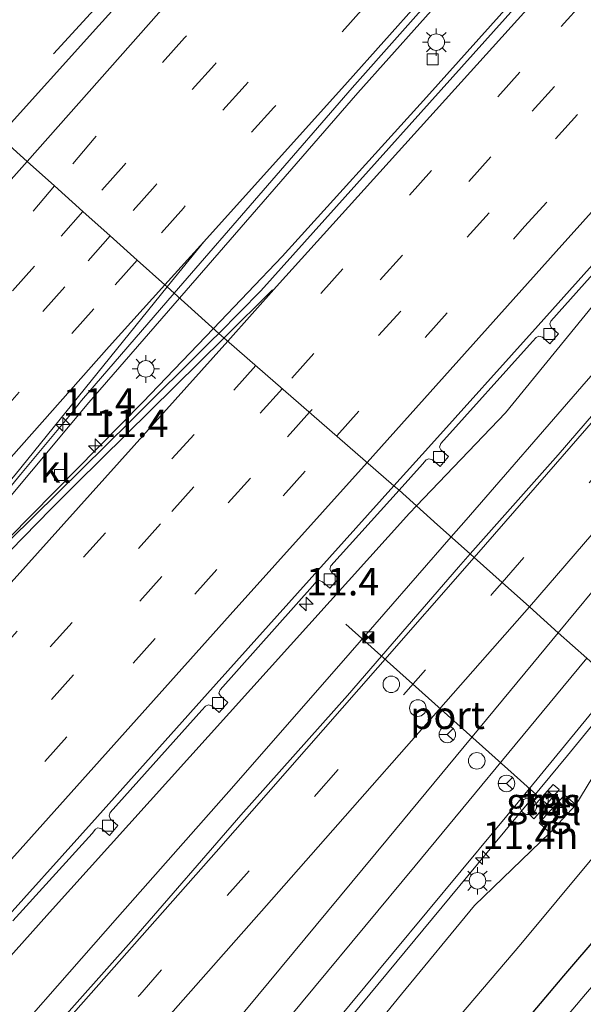
# Model space of a CAD drawing. Units: metres. Extents: x 106986 to 110008, y 474998 to 478219.
# Drawn here: x 109557 to 109609, y 477537 to 477627 of the extents above; entities that cross this region are included whole.
import ezdxf
from ezdxf.enums import TextEntityAlignment as Align

# ---------------------------------------------------------------- set-up
doc = ezdxf.new("R2010")
doc.units = ezdxf.units.M
doc.linetypes.add('VW-3-9_STREEP', pattern=[12, 3, -9])
doc.layers.get('0').update_dxf_attribs({"lineweight": 25})
for name, color, linetype, lineweight in [('B-ME-AM-KILOMETR-S-B1', 7, 'Continuous', 18), ('B-ME-BV-GELEIDECONSTRAUCTIE_GELEIDERAIL_OVERSTAPCONSTRUCTIE-S-B1', 213, 'BV-ANTIVERBLINDINGSSCHERM', 18), ('B-ME-BV-GELEIDECONSTRUCTIE-GELEIDERAIL-L-B1', 213, 'BV-GELEIDERAIL', 18), ('B-ME-GW-KRUINLIJN-L-B1', 93, 'Continuous', 18), ('B-ME-GW-TEENLIJN-L-B1', 93, 'Continuous', 18), ('B-ME-IE-GRASLAND-GV-B6', 93, 'Continuous', 18), ('B-ME-IE-HULPGEOMETRIE-L-B1', 53, 'Continuous', 18), ('B-ME-IE-INRICHTINGSELEMENT-S-B1', 253, 'Continuous', 18), ('B-ME-IE-MEUBILAIR_WEGMEUBILAIR-LICHTMAST-S-B1', 8, 'Continuous', 18), ('B-ME-OG-WATER-GV-B6', 153, 'Continuous', 18), ('B-ME-VH-VERH_SOORT-BETON-OVERIG-GV-B6', 8, 'IE-TERREINAFSCHEIDING-NATUURLIJK-HOUTWAL', 18), ('B-ME-VH-VERH_SOORT-BITUMEN-GV-B6', 8, 'IE-TERREINAFSCHEIDING-NATUURLIJK-HOUTWAL', 18), ('B-ME-VH-VERH_SOORT-KLINKERS-GV-B6', 8, 'IE-TERREINAFSCHEIDING-NATUURLIJK-HOUTWAL', 18), ('B-ME-VH-VERH_SOORT-TEGELS-GV-B6', 8, 'Continuous', 18), ('B-ME-VV-KOLK-S-B1', 8, 'Continuous', 18), ('B-ME-VW-DRIP-S-B1', 8, 'Continuous', 18), ('B-ME-VW-MARKERING-39STREEP-015-L-B1', 255, 'VW-3-9_STREEP', 18), ('B-ME-VW-MARKERING-STREEP-015-L-B1', 7, 'Continuous', 18), ('B-ME-VW-MEUBILAIR_WEGMEUBILAIR-PORTAAL-L-B1', 8, 'Continuous', 18), ('B-ME-VW-MEUBILAIR_WEGMEUBILAIR-RONA-S-B1', 8, 'Continuous', 18)]:
    doc.layers.add(name, color=color, linetype=linetype, lineweight=lineweight)
doc.layers.add('B-ME-GW-INSTEEKWATERGANG-L-B1', color=10, linetype='Continuous')
doc.styles.add('NLCS-ISO', font='NLCS-ISO.TTF')
doc.linetypes.add('BV-ANTIVERBLINDINGSSCHERM', pattern='A,2,-1,[22,NLCS.SHX,S=1,R=0,X=0,Y=0],-1', length=4)
doc.linetypes.add('BV-GELEIDERAIL', pattern='A,10,-3,[108,NLCS.SHX,S=1,R=0,X=0,Y=0],-3', length=16)
doc.linetypes.add('IE-TERREINAFSCHEIDING-NATUURLIJK-HOUTWAL', pattern='A,7,-1.5,[67,NLCS.SHX,S=0.75,R=45,X=0,Y=0],-1.5,7,-1.5,[70,NLCS.SHX,S=0.75,R=0,X=0,Y=0],-1.5', length=20)

# ---------------------------------------------------------------- blocks, each defined once
blk = doc.blocks.new('hecto')
for p, q in [((0, 0.625), (-0.625, 0)), ((0, -0.625), (0, 0.625)), ((-0.625, 0), (0.625, 0)), ((0.625, 0), (0, -0.625))]:
    blk.add_line(p, q)
blk = doc.blocks.new('kast')
blk.add_line((-0.75, -0.75), (0.75, 0.75))
blk.add_lwpolyline([(-0.75, 0.75), (0.75, 0.75), (0.75, -0.75), (-0.75, -0.75)], close=True)
blk = doc.blocks.new('lantaarnpaal')
for p, q in [((0, 0.75), (0, 1.25)), ((-0.75, 0), (-1.25, 0)), ((-0.884, 0.884), (-0.53, 0.53)), ((0.53, 0.53), (0.884, 0.884)), ((0.75, 0), (1.25, 0)), ((-0.53, -0.53), (-0.884, -0.884)), ((0, -0.75), (0, -1.25)), ((0.53, -0.53), (0.884, -0.884))]:
    blk.add_line(p, q)
blk.add_circle((0, 0), 0.75)
blk = doc.blocks.new('camera')
h = blk.add_hatch(color=256)
h.paths.add_polyline_path([(0.5, 0.5), (-0.5, 0.5), (0, 0)])
h.paths.add_polyline_path([(0, 0), (-0.5, -0.5), (0.5, -0.5)])
for p, q in [((-0.5, 0.5), (0.5, -0.5)), ((0.5, 0.5), (-0.5, -0.5))]:
    blk.add_line(p, q)
blk.add_lwpolyline([(-0.5, 0.5), (0.5, 0.5), (0.5, -0.5), (-0.5, -0.5)], close=True)
blk = doc.blocks.new('kolk')
blk.add_lwpolyline([(-0.5, -0.5), (0.5, -0.5), (0.5, 0.5), (-0.5, 0.5)], close=True)
blk = doc.blocks.new('dtb')
blk.add_circle((0, 0), 0.75)
blk = doc.blocks.new('wegwijzer')
for q in [(-0.53, -0.53), (0, 0.75), (0.53, -0.53)]:
    blk.add_line((0, 0), q)
blk.add_circle((0, 0), 0.75)

msp = doc.modelspace()

# ---------------------------------------------------------------- linework, layer by layer
at = {"layer": 'B-ME-BV-GELEIDECONSTRUCTIE-GELEIDERAIL-L-B1'}
for points in [[(109560.466, 477623.665, -2.534), (109568.514, 477632.443, -1.943), (109577.351, 477642.422, -1.488), (109599.446, 477666.96, -1.166), (109610.995, 477679.908, -1.015), (109616.3524, 477685.8635, -0.9312), (109622.568, 477692.773, -0.834), (109641.29, 477713.635, -0.504), (109657.282, 477731.458, -0.15), (109675.961, 477752.291, 0.272), (109691.846, 477770.217, 0.65), (109710.569, 477791.034, 1.11), (109722.822, 477805.117, 1.378), (109737.756, 477822.464, 1.697), (109745.619, 477831.6, 1.83), (109746.454, 477832.598, 1.895), (109760.38, 477848.7, 2.103), (109774.338, 477864.795, 2.274), (109789.191, 477881.89, 2.466), (109804.04, 477899.054, 2.616), (109818.901, 477916.175, 2.75), (109823.594, 477921.724, 2.813)], [(109844.4968, 477908.7688, 3.372), (109839.421, 477902.89, 3.329), (109830.058, 477891.516, 3.209), (109811.391, 477870.728, 3.035), (109794.517, 477851.849, 2.831), (109777.697, 477833.022, 2.581), (109760.769, 477814.127, 2.269), (109751.017, 477803.258, 2.017), (109734.117, 477784.2, 1.671), (109717.341, 477765.32, 1.301), (109698.8, 477744.389, 0.893), (109682.06, 477725.545, 0.492), (109666.037, 477707.634, 0.158), (109650.201, 477689.694, -0.184), (109635.024, 477672.804, -0.424), (109620.855, 477656.959, -0.707), (109604.942, 477639.006, -0.928), (109588.077, 477620.102, -1.197), (109571.893, 477601.488, -1.435)], [(109850.3917, 477903.4485, 3.3798), (109840.1181, 477893.085, 3.3464), (109828.6256, 477880.7823, 3.2512), (109798.6132, 477847.4021, 2.8634), (109768.7777, 477813.9542, 2.361), (109737.4905, 477779.0108, 1.7145), (109706.6432, 477744.598, 0.9617), (109675.1531, 477709.7191, 0.2728), (109647.1353, 477678.5689, -0.2942), (109626.4531, 477655.6381, -0.5793), (109594.2809, 477619.7307, -1.0657), (109581.2062, 477605.2723, -1.2497), (109574.9632, 477598.7391, -1.3221)], [(109870.4283, 477890.2292, 2.8392), (109868.7355, 477888.3233, 2.8123), (109836.5616, 477853.4646, 2.54), (109810.8526, 477824.8813, 2.2096), (109780.515, 477791.1201, 1.7316), (109748.5339, 477755.4942, 1.0337), (109723.482, 477727.415, 0.4389), (109710.8795, 477713.1868, 0.1537), (109680.9889, 477680.606, -0.4923), (109647.6528, 477644.8759, -1.0063), (109632.2088, 477628.3128, -1.2753), (109626.606, 477621.915, -1.3786), (109601.4468, 477591.0834, -1.6744), (109593.3798, 477582.6382, -1.7888)], [(109596.5427, 477579.8064, -1.9181), (109597.891, 477581.352, -1.903), (109608.395, 477593.459, -1.722), (109618.889, 477605.517, -1.544), (109629.271, 477617.618, -1.382), (109639.729, 477629.792, -1.184), (109650.193, 477641.882, -1.022), (109657.222, 477649.932, -0.887)], [(109571.893, 477601.488, -1.435), (109563.658, 477592.016, -1.556), (109561.984, 477589.982, -1.615), (109551.265, 477577.192, -1.714), (109537.294, 477561.054, -1.857), (109524.969, 477547.004, -2.02)], [(109574.9632, 477598.7391, -1.3221), (109568.5758, 477592.0548, -1.3962), (109556.479, 477579.77, -1.5769), (109550.88, 477573.91, -1.627), (109542.5864, 477565.446, -1.7364), (109535.5402, 477557.6712, -1.8149), (109531.3167, 477552.9352, -1.8731)], [(109593.3798, 477582.6382, -1.7888), (109592.7377, 477581.9661, -1.7979), (109560.1054, 477545.7156, -2.2114), (109530.4261, 477512.529, -2.5428), (109497.7429, 477476.1284, -2.7963), (109467.1021, 477441.847, -2.9455), (109449.0444, 477421.9245, -2.999), (109435.2691, 477406.982, -3.0347), (109420.3284, 477390.2064, -3.0311), (109408.2155, 477375.737, -3.1017), (109405.8909, 477373.1028, -3.1201), (109399.1187, 477364.8295, -3.1739), (109366.8827, 477328.7502, -3.1053), (109334.2007, 477292.2853, -3.0324), (109328.5477, 477286.1396, -3.0299), (109312.0107, 477269.6283, -2.9075)], [(109449.5591, 477413.0591, -2.7515), (109471.7352, 477437.8483, -2.7349), (109486.34, 477454.174, -2.724), (109489.9286, 477458.1343, -2.741), (109492.477, 477461.089, -2.722), (109500.002, 477470.408, -2.71), (109505.116, 477476.646, -2.694), (109510.314, 477482.674, -2.66), (109520.965, 477494.63, -2.672), (109531.653, 477506.472, -2.633), (109542.328, 477518.347, -2.55), (109552.949, 477530.148, -2.434), (109566.273, 477545.278, -2.292), (109576.819, 477557.21, -2.166), (109587.369, 477569.291, -2.021), (109596.5427, 477579.8064, -1.9181)], [(109611.9963, 477565.9705, -2.1716), (109607.086, 477559.991, -2.209), (109586.6698, 477535.3112, -2.49), (109568.8914, 477513.7527, -2.6782), (109554.5123, 477494.5791, -3.8363)]]:
    msp.add_polyline3d(points, dxfattribs=at)
at = {"layer": 'B-ME-GW-INSTEEKWATERGANG-L-B1'}
msp.add_polyline3d([(109554.144, 477429.783, -4.424), (109553.213, 477439.212, -4.461), (109552.235, 477447.686, -4.536), (109551.69, 477455.034, -4.672), (109551.282, 477462.117, -4.758), (109551.144, 477468.197, -4.722), (109551.535, 477471.237, -4.757), (109552.462, 477474.342, -4.815), (109554.69, 477478.948, -5.153), (109556.58, 477482.18, -5.233), (109559.554, 477485.346, -5.311), (109566.29, 477493.076, -5.259), (109573.166, 477501.112, -5.301), (109579.774, 477508.909, -5.253), (109586.52, 477516.746, -5.26), (109593.1, 477524.375, -5.204), (109599.729, 477531.669, -5.284), (109606.753, 477539.995, -5.26), (109613.521, 477547.874, -5.259), (109620.181, 477555.55, -5.313), (109621.7199, 477557.2653, -5.3075)], dxfattribs=at)
at = {"layer": 'B-ME-GW-KRUINLIJN-L-B1'}
msp.add_polyline3d([(109536.859, 477441.822, -4.198), (109535.689, 477449.043, -4.157), (109535.419, 477452.175, -4.144), (109535.705, 477455.226, -4.127), (109536.584, 477458.734, -4.236), (109537.512, 477462.211, -4.184), (109539.02, 477466.708, -4.104), (109542.015, 477472.79, -4.11), (109543.966, 477476.363, -3.952), (109544.788, 477478.936, -3.885), (109546.465, 477482.588, -3.836), (109548.304, 477485.557, -3.774), (109552.334, 477490.938, -3.659), (109559.437, 477498.982, -3.664), (109565.606, 477506.706, -3.551), (109572.472, 477514.88, -3.471), (109579.166, 477522.809, -3.423), (109586.041, 477530.965, -3.428), (109592.039, 477538.318, -3.371), (109598.649, 477546.378, -3.251), (109605.4837, 477552.9699, -3.198), (109607.8495, 477555.4928, -3.105), (109612.196, 477562.683, -3.027), (109613.6959, 477564.4485, -3.0152)], dxfattribs=at)
at = {"layer": 'B-ME-GW-TEENLIJN-L-B1'}
msp.add_polyline3d([(109618.2859, 477560.3396, -5.0552), (109616.571, 477558.396, -5.055), (109609.447, 477550.793, -4.944), (109602.848, 477542.853, -5.027), (109595.909, 477534.697, -5.022), (109589.4, 477527.558, -5.045), (109582.727, 477519.741, -5.058), (109575.959, 477512.049, -5.045), (109569.092, 477503.851, -5.065), (109562.406, 477496.184, -5.04), (109555.355, 477488.137, -4.956), (109551.171, 477483.296, -4.896), (109546.797, 477477.626, -4.628), (109543.34, 477472.178, -4.608), (109539.941, 477465.953, -4.476), (109538.178, 477462.015, -4.449), (109536.962, 477458.468, -4.411), (109536.339, 477455.306, -4.318), (109535.953, 477452.009, -4.264), (109535.974, 477449.094, -4.23), (109536.8437, 477441.9476, -4.1986), (109536.859, 477441.822, -4.198)], dxfattribs=at)
at = {"layer": 'B-ME-IE-GRASLAND-GV-B6'}
for points in [[(109665.3967, 477738.7122, -0.6741), (109654.6886, 477726.71, -0.9121), (109643.8366, 477714.6038, -1.1548), (109632.0511, 477701.4091, -1.3676), (109620.8915, 477688.9564, -1.5681), (109619.1348, 477686.9865, -1.5918), (109609.675, 477676.3784, -1.7195), (109598.2558, 477663.6554, -1.8792), (109586.9923, 477651.0869, -2.0407), (109575.7273, 477638.5548, -2.2215), (109564.581, 477626.2387, -2.3808), (109555.493, 477616.192, -2.509), (109551.0803, 477620.1484, -3.073), (109547.4138, 477623.4348, -2.7588), (109554.6886, 477631.7279, -2.6585), (109569.6195, 477648.7271, -2.4596), (109583.721, 477664.861, -2.2391), (109596.8617, 477679.888, -2.0326), (109598.9719, 477682.301, -1.9994), (109612.7646, 477698.147, -1.746), (109627.3442, 477714.8511, -1.4728), (109640.6591, 477730.0665, -1.2196), (109654.2755, 477745.5611, -0.9372), (109668.8312, 477762.109, -0.6281)], [(109616.207, 477598.848, -2.211), (109606.251, 477587.255, -2.344), (109598.2611, 477578.2679, -2.4454), (109595.2998, 477580.9192, -2.7899), (109591.803, 477584.05, -2.445), (109593.936, 477586.416, -2.421), (109594.273, 477586.797, -2.429), (109594.505, 477586.906, -2.424), (109594.845, 477586.8, -2.422), (109595.52, 477586.212, -2.419), (109596.289, 477587.111, -2.423), (109595.606, 477587.721, -2.394), (109595.487, 477587.96, -2.413), (109595.6, 477588.291, -2.415), (109603.906, 477597.551, -2.289), (109604.245, 477597.924, -2.28), (109604.495, 477598.039, -2.257), (109604.818, 477597.939, -2.257), (109605.485, 477597.347, -2.241), (109606.269, 477598.241, -2.233), (109605.601, 477598.831, -2.245), (109605.473, 477599.16, -2.251), (109605.58, 477599.404, -2.248), (109613.982, 477608.794, -2.133)], [(109556.782, 477544.983, -2.844), (109563.963, 477552.913, -2.753), (109564.276, 477553.289, -2.759), (109564.49, 477553.402, -2.76), (109564.846, 477553.309, -2.763), (109565.525, 477552.726, -2.752), (109566.294, 477553.612, -2.757), (109565.638, 477554.206, -2.772), (109565.494, 477554.514, -2.766), (109565.597, 477554.796, -2.77), (109573.912, 477564.096, -2.668), (109574.252, 477564.469, -2.655), (109574.522, 477564.585, -2.655), (109574.813, 477564.479, -2.656), (109575.483, 477563.893, -2.656), (109576.267, 477564.786, -2.646), (109575.598, 477565.385, -2.652), (109575.47, 477565.648, -2.645), (109575.57, 477565.95, -2.639), (109583.957, 477575.333, -2.546), (109584.296, 477575.724, -2.551), (109584.574, 477575.847, -2.55), (109584.867, 477575.736, -2.545), (109585.532, 477575.15, -2.553), (109586.326, 477576.034, -2.533), (109585.662, 477576.626, -2.523), (109585.528, 477576.9, -2.52), (109585.618, 477577.191, -2.515), (109591.803, 477584.05, -2.445), (109595.2998, 477580.9192, -2.7899), (109598.2611, 477578.2679, -2.4454)], [(109598.2611, 477578.2679, -2.4454), (109597.189, 477577.062, -2.459), (109590.2113, 477569.004, -2.549), (109587.113, 477565.426, -2.589), (109577.447, 477554.559, -2.702), (109567.743, 477543.383, -2.796), (109557.457, 477531.823, -2.902), (109547.953, 477521.247, -2.972), (109540.044, 477512.233, -3.06), (109531.93, 477503.027, -3.115), (109523.303, 477493.496, -3.179), (109514.867, 477484.016, -3.241), (109506.682, 477474.928, -3.294), (109497.787, 477464.958, -3.349), (109489.531, 477455.748, -3.376), (109481.558, 477446.828, -3.407), (109473.413, 477437.749, -3.441), (109465.005, 477428.32, -3.456)], [(109582.361, 477531.333, -3.291), (109591.223, 477542.022, -3.165), (109600.564, 477553.254, -3.042), (109603.6237, 477556.9849, -3.0003), (109610.252, 477565.067, -2.91), (109611.4281, 477566.4794, -2.891), (109613.6959, 477564.4485, -3.0152), (109612.196, 477562.683, -3.027), (109607.8495, 477555.4928, -3.105), (109606.8301, 477556.391, -3.088), (109606.764, 477556.316, -3.088), (109604.568, 477553.934, -3.14), (109604.5009, 477553.8599, -3.14), (109605.4837, 477552.9699, -3.198), (109598.649, 477546.378, -3.251), (109592.039, 477538.318, -3.371), (109586.041, 477530.965, -3.428)], [(109586.041, 477530.965, -3.428), (109592.039, 477538.318, -3.371), (109598.649, 477546.378, -3.251), (109605.4837, 477552.9699, -3.198), (109607.8495, 477555.4928, -3.105), (109612.196, 477562.683, -3.027), (109613.6959, 477564.4485, -3.0152), (109618.2859, 477560.3396, -5.0552)], [(109618.2859, 477560.3396, -5.0552), (109616.571, 477558.396, -5.055), (109609.447, 477550.793, -4.944), (109602.848, 477542.853, -5.027), (109595.909, 477534.697, -5.022)], [(109595.909, 477534.697, -5.022), (109602.848, 477542.853, -5.027), (109609.447, 477550.793, -4.944), (109616.571, 477558.396, -5.055), (109618.2859, 477560.3396, -5.0552), (109621.7199, 477557.2653, -5.3075), (109620.181, 477555.55, -5.313), (109613.521, 477547.874, -5.259), (109606.753, 477539.995, -5.26), (109599.729, 477531.669, -5.284)], [(109554.144, 477429.783, -4.424), (109553.213, 477439.212, -4.461), (109552.235, 477447.686, -4.536), (109551.69, 477455.034, -4.672), (109551.282, 477462.117, -4.758), (109551.144, 477468.197, -4.722), (109551.535, 477471.237, -4.757), (109552.462, 477474.342, -4.815), (109554.69, 477478.948, -5.153), (109556.58, 477482.18, -5.233), (109559.554, 477485.346, -5.311), (109566.29, 477493.076, -5.259), (109573.166, 477501.112, -5.301), (109579.774, 477508.909, -5.253), (109586.52, 477516.746, -5.26), (109593.1, 477524.375, -5.204), (109599.729, 477531.669, -5.284), (109606.753, 477539.995, -5.26), (109613.521, 477547.874, -5.259), (109620.181, 477555.55, -5.313), (109621.7199, 477557.2653, -5.3075), (109623.6488, 477555.5385, -6.1076)], [(109604.112, 477554.313, -3.118), (109606.256, 477556.806, -3.095), (109606.3214, 477556.8817, -3.095), (109605.7849, 477557.345, -3.114), (109603.4767, 477554.7611, -3.081), (109604.0443, 477554.2394, -3.118), (109604.112, 477554.313, -3.118)], [(109623.6488, 477555.5385, -6.1076), (109622.1225, 477553.8371, -6.113), (109615.4807, 477546.1821, -6.059), (109608.7244, 477538.3168, -6.06), (109601.6771, 477529.9631, -6.084), (109595.0386, 477522.6586, -6.004), (109588.4805, 477515.0551, -6.06), (109581.7427, 477507.2275, -6.053), (109575.1371, 477499.4334, -6.101), (109568.2496, 477491.3839, -6.059), (109561.4741, 477483.6087, -6.111), (109558.6673, 477480.6206, -6.033), (109556.9763, 477477.729, -6.082), (109554.8833, 477473.402, -6.058), (109554.076, 477470.698, -6.066), (109553.7368, 477468.0605, -6.096), (109553.8693, 477462.2208, -6.044), (109554.2733, 477455.2076, -6.075), (109554.8094, 477448.2273, -6.084), (109558.0336, 477431.0441, -6.019)]]:
    msp.add_polyline3d(points, dxfattribs=at)
at = {"layer": 'B-ME-IE-HULPGEOMETRIE-L-B1'}
msp.add_polyline3d([(109608.8298, 477568.8057, -2.7508), (109606.2528, 477571.1125, -2.6671), (109603.63, 477573.4643, -2.5787), (109601.1496, 477575.6815, -2.4776), (109598.6052, 477577.9598, -2.4309), (109598.2611, 477578.2679, -2.4454), (109595.2998, 477580.9192, -2.7899), (109591.803, 477584.05, -2.445), (109591.3445, 477584.4616, -2.5287), (109575.467, 477598.288, -2.122), (109571.407, 477601.923, -2.132), (109570.765, 477602.499, -2.147), (109570.552, 477602.69, -2.148), (109568.0492, 477604.9341, -2.1023), (109565.6093, 477607.1216, -2.1751), (109563.1312, 477609.3434, -2.2916), (109560.5394, 477611.667, -2.3731), (109558.0547, 477613.8962, -2.3714), (109555.493, 477616.192, -2.509)], dxfattribs=at)
at = {"layer": 'B-ME-OG-WATER-GV-B6'}
msp.add_polyline3d([(109558.0336, 477431.0441, -6.019), (109554.8094, 477448.2273, -6.084), (109554.2733, 477455.2076, -6.075), (109553.8693, 477462.2208, -6.044), (109553.7368, 477468.0605, -6.096), (109554.076, 477470.698, -6.066), (109554.8833, 477473.402, -6.058), (109556.9763, 477477.729, -6.082), (109558.6673, 477480.6206, -6.033), (109561.4741, 477483.6087, -6.111), (109568.2496, 477491.3839, -6.059), (109575.1371, 477499.4334, -6.101), (109581.7427, 477507.2275, -6.053), (109588.4805, 477515.0551, -6.06), (109595.0386, 477522.6586, -6.004), (109601.6771, 477529.9631, -6.084), (109608.7244, 477538.3168, -6.06), (109615.4807, 477546.1821, -6.059), (109622.1225, 477553.8371, -6.113), (109623.6488, 477555.5385, -6.1076), (109632.065, 477548.098, -5.9)], dxfattribs=at)
at = {"layer": 'B-ME-VH-VERH_SOORT-BETON-OVERIG-GV-B6'}
for points in [[(109613.982, 477608.794, -2.133), (109605.58, 477599.404, -2.248), (109605.473, 477599.16, -2.251), (109605.601, 477598.831, -2.245), (109606.269, 477598.241, -2.233), (109605.485, 477597.347, -2.241), (109604.818, 477597.939, -2.257), (109604.495, 477598.039, -2.257), (109604.245, 477597.924, -2.28), (109603.906, 477597.551, -2.289), (109595.6, 477588.291, -2.415), (109595.487, 477587.96, -2.413), (109595.606, 477587.721, -2.394), (109596.289, 477587.111, -2.423), (109595.52, 477586.212, -2.419), (109594.845, 477586.8, -2.422), (109594.505, 477586.906, -2.424), (109594.273, 477586.797, -2.429), (109593.936, 477586.416, -2.421), (109591.803, 477584.05, -2.445), (109591.3445, 477584.4616, -2.5287), (109594.4746, 477587.9359, -2.4906), (109604.4269, 477598.9881, -2.3354), (109614.5138, 477610.2925, -2.1892)], [(109454.3316, 477431.6574, -3.6251), (109464.2147, 477442.6175, -3.5975), (109484.4403, 477465.1434, -3.4272), (109494.2791, 477476.1459, -3.4109), (109504.3456, 477487.4695, -3.3359), (109514.4403, 477498.6504, -3.2586), (109524.4399, 477509.803, -3.1881), (109534.4027, 477520.9394, -3.1005), (109544.3364, 477532.0511, -3.0237), (109554.5446, 477543.4245, -2.9346), (109564.4492, 477554.429, -2.8278), (109574.4154, 477565.6155, -2.7152), (109584.4228, 477576.7786, -2.613), (109591.3445, 477584.4616, -2.5287), (109591.803, 477584.05, -2.445)], [(109591.803, 477584.05, -2.445), (109585.618, 477577.191, -2.515), (109585.528, 477576.9, -2.52), (109585.662, 477576.626, -2.523), (109586.326, 477576.034, -2.533), (109585.532, 477575.15, -2.553), (109584.867, 477575.736, -2.545), (109584.574, 477575.847, -2.55), (109584.296, 477575.724, -2.551), (109583.957, 477575.333, -2.546), (109575.57, 477565.95, -2.639), (109575.47, 477565.648, -2.645), (109575.598, 477565.385, -2.652), (109576.267, 477564.786, -2.646), (109575.483, 477563.893, -2.656), (109574.813, 477564.479, -2.656), (109574.522, 477564.585, -2.655), (109574.252, 477564.469, -2.655), (109573.912, 477564.096, -2.668), (109565.597, 477554.796, -2.77), (109565.494, 477554.514, -2.766), (109565.638, 477554.206, -2.772), (109566.294, 477553.612, -2.757), (109565.525, 477552.726, -2.752), (109564.846, 477553.309, -2.763), (109564.49, 477553.402, -2.76), (109564.276, 477553.289, -2.759), (109563.963, 477552.913, -2.753), (109556.782, 477544.983, -2.844)]]:
    msp.add_polyline3d(points, dxfattribs=at)
at = {"layer": 'B-ME-VH-VERH_SOORT-BITUMEN-GV-B6'}
for points in [[(109655.3974, 477654.4955, -1.5819), (109645.0951, 477643.5867, -1.7416), (109634.4287, 477632.0749, -1.9328), (109624.4257, 477621.2595, -2.0556), (109614.5138, 477610.2925, -2.1892), (109604.4269, 477598.9881, -2.3354), (109594.4746, 477587.9359, -2.4906), (109591.3445, 477584.4616, -2.5287), (109575.467, 477598.288, -2.122), (109579.268, 477602.15, -2.045), (109604.339, 477630.132, -1.877), (109627.542, 477656.045, -1.451), (109635.883, 477665.246, -1.314), (109665.303, 477697.823, -0.897)], [(109657.023, 477621.387, -2.139), (109648.682, 477611.263, -2.283), (109638.801, 477599.488, -2.453), (109629.297, 477588.253, -2.6), (109625.384, 477583.245, -2.7), (109619.619, 477576.316, -2.759), (109611.4281, 477566.4794, -2.891), (109608.8298, 477568.8057, -2.7508), (109606.2528, 477571.1125, -2.6671), (109603.63, 477573.4643, -2.5787), (109601.1496, 477575.6815, -2.4776), (109598.6052, 477577.9598, -2.4309), (109598.2611, 477578.2679, -2.4454), (109606.251, 477587.255, -2.344), (109616.207, 477598.848, -2.211), (109626.04, 477610.096, -2.054), (109636.105, 477621.785, -1.907), (109645.05, 477632.074, -1.764), (109657.5815, 477646.6383, -1.525)], [(109604.357, 477639.532, -1.601), (109587.54, 477620.575, -1.871), (109571.407, 477601.923, -2.132), (109570.765, 477602.499, -2.147), (109570.552, 477602.69, -2.148), (109568.0492, 477604.9341, -2.1023), (109565.6093, 477607.1216, -2.1751), (109563.1312, 477609.3434, -2.2916), (109560.5394, 477611.667, -2.3731), (109558.0547, 477613.8962, -2.3714), (109555.493, 477616.192, -2.509), (109564.581, 477626.2387, -2.3808), (109575.7273, 477638.5548, -2.2215)], [(109555.493, 477616.192, -2.509), (109558.0547, 477613.8962, -2.3714), (109560.5394, 477611.667, -2.3731), (109563.1312, 477609.3434, -2.2916), (109565.6093, 477607.1216, -2.1751), (109568.0492, 477604.9341, -2.1023), (109570.552, 477602.69, -2.148), (109570.765, 477602.499, -2.147), (109571.407, 477601.923, -2.132), (109562.993, 477592.195, -2.268), (109561.985, 477590.929, -2.298), (109557.461, 477585.491, -2.359), (109551.16, 477577.819, -2.42)], [(109514.304, 477533.148, -2.732), (109520.61, 477540.194, -2.667), (109523.807, 477543.846, -2.627), (109527.3823, 477547.8412, -2.6821), (109527.996, 477548.527, -2.605), (109536.6647, 477558.2824, -2.513), (109546.5204, 477569.2335, -2.5102), (109548.3339, 477571.2486, -2.5096), (109552.2499, 477575.2135, -2.4777), (109556.51, 477579.527, -2.443), (109567.399, 477590.302, -2.306), (109574.778, 477597.627, -2.122), (109575.467, 477598.288, -2.122), (109591.3445, 477584.4616, -2.5287), (109584.4228, 477576.7786, -2.613), (109574.4154, 477565.6155, -2.7152), (109564.4492, 477554.429, -2.8278), (109554.5446, 477543.4245, -2.9346), (109544.3364, 477532.0511, -3.0237)], [(109557.457, 477531.823, -2.902), (109567.743, 477543.383, -2.796), (109577.447, 477554.559, -2.702), (109587.113, 477565.426, -2.589), (109590.2113, 477569.004, -2.549), (109597.189, 477577.062, -2.459), (109598.2611, 477578.2679, -2.4454), (109598.6052, 477577.9598, -2.4309), (109601.1496, 477575.6815, -2.4776), (109603.63, 477573.4643, -2.5787), (109606.2528, 477571.1125, -2.6671), (109608.8298, 477568.8057, -2.7508), (109611.4281, 477566.4794, -2.891), (109610.252, 477565.067, -2.91), (109603.6237, 477556.9849, -3.0003), (109600.564, 477553.254, -3.042), (109591.223, 477542.022, -3.165), (109582.361, 477531.333, -3.291)]]:
    msp.add_polyline3d(points, dxfattribs=at)
at = {"layer": 'B-ME-VH-VERH_SOORT-KLINKERS-GV-B6'}
for points in [[(109627.542, 477656.045, -1.451), (109604.339, 477630.132, -1.877), (109579.268, 477602.15, -2.045), (109575.467, 477598.288, -2.122), (109571.407, 477601.923, -2.132), (109587.54, 477620.575, -1.871), (109604.357, 477639.532, -1.601), (109620.647, 477657.855, -1.374), (109622.939, 477660.413, -1.33), (109623.1721, 477659.5502, -1.5575), (109623.23, 477659.336, -1.614), (109624.303, 477658.085, -1.65), (109625.588, 477656.98, -1.691), (109627.1203, 477656.2468, -1.5028), (109627.542, 477656.045, -1.451)], [(109575.467, 477598.288, -2.122), (109574.778, 477597.627, -2.122), (109567.399, 477590.302, -2.306), (109556.51, 477579.527, -2.443), (109552.2499, 477575.2135, -2.4777), (109548.3339, 477571.2486, -2.5096), (109547.0632, 477572.3384, -2.474), (109546.7154, 477572.6367, -2.4642), (109551.16, 477577.819, -2.42), (109557.461, 477585.491, -2.359), (109561.985, 477590.929, -2.298), (109562.993, 477592.195, -2.268), (109571.407, 477601.923, -2.132), (109575.467, 477598.288, -2.122)]]:
    msp.add_polyline3d(points, dxfattribs=at)
at = {"layer": 'B-ME-VH-VERH_SOORT-TEGELS-GV-B6'}
for points in [[(109606.256, 477556.806, -3.095), (109604.112, 477554.313, -3.118), (109604.0443, 477554.2394, -3.118), (109603.4767, 477554.7611, -3.081), (109605.7849, 477557.345, -3.114), (109606.3214, 477556.8817, -3.095), (109606.256, 477556.806, -3.095)], [(109607.8495, 477555.4928, -3.105), (109605.4837, 477552.9699, -3.198), (109604.5009, 477553.8599, -3.14), (109604.568, 477553.934, -3.14), (109606.764, 477556.316, -3.088), (109606.8301, 477556.391, -3.088), (109607.8495, 477555.4928, -3.105)]]:
    msp.add_polyline3d(points, dxfattribs=at)
at = {"layer": 'B-ME-VW-MARKERING-39STREEP-015-L-B1'}
for points in [[(109832.62, 477919.395, 2.339), (109832.368, 477919.103, 2.336), (109819.307, 477903.925, 2.189), (109804.726, 477886.904, 2.041), (109780.18, 477858.368, 1.762), (109760.771, 477836.477, 1.454), (109741.908, 477815.387, 1.111), (109723.696, 477794.823, 0.723), (109679.182, 477744.191, -0.327), (109670.6257, 477735.0133, -0.5377), (109662.4321, 477725.8269, -0.7256), (109654.2359, 477716.6519, -0.9004), (109646.0877, 477707.4636, -1.1005), (109637.9044, 477698.2757, -1.2365), (109629.6964, 477689.0954, -1.3957), (109621.5403, 477679.9959, -1.5112), (109613.2896, 477670.7689, -1.6687), (109605.1095, 477661.6339, -1.7867), (109596.925, 477652.4807, -1.897), (109588.7539, 477643.3386, -1.994), (109580.5632, 477634.2027, -2.1122), (109572.3537, 477625.0925, -2.2234), (109564.1509, 477615.9682, -2.3352), (109560.5394, 477611.667, -2.3731)], [(109836.068, 477916.311, 2.453), (109826.262, 477905.238, 2.32), (109803.571, 477879.393, 2.096), (109782.75, 477855.795, 1.838), (109763.261, 477833.962, 1.542), (109744.797, 477813.209, 1.204), (109725.877, 477791.787, 0.806), (109681.899, 477741.717, -0.232), (109673.3212, 477732.5688, -0.4311), (109665.1276, 477723.3824, -0.6191), (109656.9314, 477714.2074, -0.7938), (109648.7831, 477705.0191, -0.9939), (109640.5998, 477695.8312, -1.1299), (109632.3919, 477686.6509, -1.2891), (109624.2357, 477677.5514, -1.4047), (109615.9851, 477668.3244, -1.5621), (109607.8049, 477659.1895, -1.6801), (109599.6205, 477650.0362, -1.7904), (109591.4493, 477640.8942, -1.8875), (109583.2587, 477631.7583, -2.0056), (109575.0491, 477622.6481, -2.1168), (109566.8463, 477613.5238, -2.2287), (109563.1312, 477609.3434, -2.2916)], [(109853.9772, 477900.4137, 2.6441), (109844.633, 477889.9785, 2.5891), (109814.9594, 477856.9508, 2.2886), (109785.1071, 477823.8147, 1.8512), (109755.2213, 477790.7088, 1.2634), (109725.3203, 477757.6167, 0.582), (109695.2824, 477724.3787, -0.122), (109665.5155, 477691.4349, -0.7675), (109632.6412, 477655.0993, -1.3211), (109602.7713, 477621.979, -1.785), (109578.8251, 477595.3637, -2.0888)], [(109856.449, 477898.3384, 2.5653), (109838.6822, 477878.5557, 2.4388), (109808.9863, 477845.548, 2.1027), (109779.1193, 477812.4251, 1.6557), (109749.2227, 477779.329, 1.0132), (109719.4487, 477746.3917, 0.3165), (109689.6751, 477713.454, -0.3703), (109659.7703, 477680.3652, -0.9851), (109630.0079, 477647.4175, -1.4596), (109600.1331, 477614.3017, -1.9164), (109581.2245, 477593.2743, -2.1555)], [(109858.9502, 477896.2384, 2.4938), (109849.3504, 477885.5421, 2.4368), (109819.662, 477852.5276, 2.1312), (109786.8686, 477816.119, 1.6692), (109757.1152, 477783.1629, 1.0612), (109727.0769, 477749.9253, 0.3554), (109697.4169, 477717.1546, -0.328), (109667.7752, 477684.3673, -0.9518), (109637.8756, 477651.2738, -1.4608), (109607.9959, 477618.1624, -1.9227), (109583.6952, 477591.1227, -2.2383)], [(109601.1496, 477575.6815, -2.4776), (109616.0912, 477592.8037, -2.279), (109631.9205, 477611.0314, -2.057), (109647.7101, 477629.2605, -1.775), (109663.4701, 477647.4397, -1.498), (109679.2569, 477665.5348, -1.194), (109695.0951, 477683.5796, -0.877), (109711.0121, 477701.6246, -0.534), (109726.9243, 477719.5679, -0.166)], [(109659.8459, 477712.5851, -0.6836), (109651.6976, 477703.3968, -0.8837), (109643.5143, 477694.2089, -1.0197), (109635.3064, 477685.0285, -1.1789), (109627.1502, 477675.929, -1.2944), (109618.8995, 477666.702, -1.4518), (109610.7194, 477657.5671, -1.5698), (109602.5349, 477648.4139, -1.6801), (109594.3638, 477639.2718, -1.7772), (109586.1732, 477630.1359, -1.8953), (109586.124, 477630.0142, -1.8896), (109577.833, 477620.7789, -2.0155), (109569.6709, 477611.6763, -2.1289), (109565.6093, 477607.1216, -2.1751)], [(109662.3217, 477710.3296, -0.5965), (109654.1735, 477701.1414, -0.7966), (109645.9902, 477691.9534, -0.9326), (109637.7822, 477682.7731, -1.0918), (109629.6261, 477673.6736, -1.2074), (109621.3754, 477664.4466, -1.3648), (109613.1953, 477655.3117, -1.4828), (109605.0108, 477646.1584, -1.5931), (109596.8397, 477637.0164, -1.6902), (109588.649, 477627.8805, -1.8083), (109580.4395, 477618.7703, -1.9195), (109572.2367, 477609.646, -2.0314), (109568.0492, 477604.9341, -2.1023)], [(109586.1588, 477588.9774, -2.3175), (109603.1918, 477607.9766, -2.097), (109632.8734, 477640.9367, -1.6523), (109653.675, 477663.93, -1.3329)], [(109560.5394, 477611.667, -2.3731), (109556.5902, 477606.9634, -2.4145), (109478.0246, 477519.4303, -3.1761), (109462.9809, 477502.696, -3.2306), (109446.2673, 477484.1042, -3.2912), (109429.5537, 477465.5124, -3.3519), (109412.8401, 477446.9205, -3.4125), (109396.1266, 477428.3287, -3.4731), (109379.413, 477409.7369, -3.5337), (109372.187, 477401.6989, -3.5599), (109362.7167, 477391.1295, -3.5428), (109346.0337, 477372.5103, -3.5127), (109329.3506, 477353.8911, -3.4825), (109312.6675, 477335.2718, -3.4524), (109295.9845, 477316.6526, -3.4223), (109279.3014, 477298.0334, -3.3921)], [(109563.1312, 477609.3434, -2.2916), (109558.7248, 477604.3852, -2.3662), (109551.9558, 477596.8195, -2.4342), (109543.8182, 477587.6265, -2.5181), (109535.5818, 477578.3595, -2.5925), (109527.7598, 477569.4663, -2.7463), (109521.7479, 477562.7614, -2.7639), (109505.0582, 477544.148, -2.8126), (109488.3686, 477525.5347, -2.8613), (109471.679, 477506.9214, -2.91), (109454.9893, 477488.308, -2.9587), (109438.2997, 477469.6947, -3.0074), (109421.6101, 477451.0814, -3.0561), (109404.9204, 477432.468, -3.1048), (109388.2308, 477413.8547, -3.1535), (109371.5412, 477395.2414, -3.2023), (109354.8515, 477376.628, -3.251), (109338.1619, 477358.0147, -3.2997), (109321.4723, 477339.4014, -3.3484), (109304.7826, 477320.788, -3.3971), (109282.1153, 477295.5164, -3.3218)], [(109565.6093, 477607.1216, -2.1751), (109561.4856, 477602.4972, -2.2221), (109555.0352, 477595.2751, -2.3082), (109546.9615, 477586.1564, -2.3975), (109538.4907, 477576.6239, -2.4686), (109530.8534, 477567.9983, -2.5569), (109522.4659, 477558.6362, -2.6191), (109514.5089, 477549.7536, -2.6963), (109506.6528, 477540.9909, -2.9155), (109489.9574, 477522.3827, -2.9505), (109473.262, 477503.7745, -2.9855), (109456.5666, 477485.1664, -3.0205), (109439.8712, 477466.5582, -3.0555), (109423.1758, 477447.9501, -3.0905), (109406.4804, 477429.3419, -3.1255), (109389.785, 477410.7337, -3.1605), (109373.0896, 477392.1256, -3.1955), (109356.3942, 477373.5174, -3.2305), (109339.6989, 477354.9092, -3.2655), (109323.0035, 477336.3011, -3.3005), (109306.7911, 477318.2313, -3.3345), (109284.5105, 477293.3728, -3.2596)], [(109568.0492, 477604.9341, -2.1023), (109564.1151, 477600.5074, -2.1689), (109557.3462, 477592.9418, -2.2369), (109549.2085, 477583.7487, -2.3208), (109540.9721, 477574.4817, -2.3952), (109533.1502, 477565.5885, -2.624), (109516.4502, 477546.9845, -2.6723), (109499.7502, 477528.3804, -2.7206), (109483.0502, 477509.7764, -2.769), (109466.3502, 477491.1723, -2.8173), (109449.6502, 477472.5683, -2.8656), (109432.9502, 477453.9643, -2.914), (109416.2502, 477435.3602, -2.9623), (109399.5502, 477416.7562, -3.0106), (109382.8502, 477398.1522, -3.0589), (109366.1502, 477379.5481, -3.1073), (109349.4502, 477360.9441, -3.1556), (109332.7502, 477342.3401, -3.2039), (109316.0502, 477323.736, -3.2523), (109309.2108, 477316.1168, -3.2721), (109299.3596, 477305.1236, -3.2391), (109286.9074, 477291.2279, -3.1973)], [(109578.8251, 477595.3637, -2.0888), (109573.2082, 477589.1208, -2.16), (109543.5394, 477556.0887, -2.5201), (109513.8885, 477523.0405, -2.7871), (109484.3865, 477490.1274, -2.9983), (109454.8632, 477457.2335, -3.1648), (109424.995, 477423.8429, -3.2484), (109395.0924, 477390.4831, -3.2818), (109365.3283, 477357.2678, -3.2832), (109335.6984, 477324.2008, -3.2256), (109306.1918, 477291.2919, -3.1278), (109297.6632, 477281.7734, -3.0912)], [(109581.2245, 477593.2743, -2.1555), (109570.1775, 477580.9895, -2.2952), (109540.5137, 477547.9529, -2.6542), (109507.9371, 477511.6183, -2.929), (109478.1702, 477478.4054, -3.1265), (109448.5001, 477445.3745, -3.2752), (109418.7629, 477412.1351, -3.336), (109388.9946, 477378.9235, -3.3609), (109359.4912, 477346.0117, -3.3363), (109329.7281, 477312.7955, -3.2737), (109300.0952, 477279.7311, -3.1487)], [(109583.6952, 477591.1227, -2.2383), (109578.3176, 477585.1389, -2.3082), (109548.3767, 477551.8134, -2.6728), (109518.7249, 477518.7661, -2.9424), (109488.9459, 477485.5641, -3.1508), (109459.1482, 477452.379, -3.3126), (109429.3943, 477419.1545, -3.4014), (109399.7868, 477386.0674, -3.4419), (109370.2852, 477353.154, -3.4281), (109340.6545, 477320.0876, -3.3704), (109311.0188, 477287.0258, -3.2777), (109302.5977, 477277.6296, -3.2402)], [(109305.1651, 477275.4737, -3.3232), (109306.0447, 477276.4554, -3.3273), (109335.6933, 477309.5056, -3.4304), (109365.4479, 477342.7294, -3.4895), (109395.0785, 477375.7958, -3.5224), (109424.8201, 477409.0312, -3.493), (109454.4432, 477442.1042, -3.4179), (109484.3833, 477475.4303, -3.2869), (109513.8813, 477508.3469, -3.0831), (109543.6519, 477541.5564, -2.831), (109573.2866, 477574.6192, -2.4842), (109586.1588, 477588.9774, -2.3175)], [(109320.7376, 477261.7571, -3.3974), (109335.242, 477277.942, -3.458), (109352.202, 477296.876, -3.539), (109367.847, 477314.302, -3.58), (109384.165, 477332.512, -3.586), (109400.406, 477350.638, -3.604), (109417.175, 477369.329, -3.595), (109433.422, 477387.451, -3.601), (109448.547, 477404.347, -3.524), (109491.368, 477452.072, -3.386), (109503.8325, 477465.9118, -3.382), (109520.0138, 477483.9552, -3.285), (109536.0837, 477501.9582, -3.169), (109552.2333, 477520.1267, -3.027), (109568.2813, 477538.266, -2.876), (109584.3096, 477556.4539, -2.697), (109600.2201, 477574.6164, -2.49), (109601.1496, 477575.6815, -2.4776)]]:
    msp.add_polyline3d(points, dxfattribs=at)
at = {"layer": 'B-ME-VW-MARKERING-STREEP-015-L-B1'}
for p, q in [((109574.082, 477606.6063, -2.0881), (109570.765, 477602.499, -2.147)), ((109580.336, 477602.246, -2.091), (109575.9267, 477597.8877, -2.063))]:
    msp.add_line(p, q, dxfattribs=at)
for points in [[(109830.14, 477921.613, 2.24), (109829.898, 477921.332, 2.237), (109816.837, 477906.154, 2.09), (109802.256, 477889.133, 1.942), (109777.63, 477860.505, 1.662), (109757.733, 477838.394, 1.361), (109739.496, 477817.968, 1.03), (109719.048, 477794.759, 0.594), (109704.285, 477778.142, 0.235), (109689.851, 477761.823, -0.222), (109678.9994, 477749.5939, -0.3776), (109658.0937, 477726.0701, -0.832), (109629.1595, 477693.6328, -1.4088), (109603.1327, 477664.4472, -1.7906), (109578.4506, 477636.9264, -2.1564), (109558.0547, 477613.8962, -2.3714)], [(109851.4107, 477902.5686, 2.7022), (109828.5885, 477877.1515, 2.5312), (109795.9955, 477840.9213, 2.1104), (109766.1145, 477807.7909, 1.6295), (109734.3653, 477772.6583, 0.9163), (109701.5805, 477736.3956, 0.148), (109672.0262, 477703.6986, -0.5254), (109640.9356, 477669.3048, -1.1025), (109611.3367, 477636.5196, -1.5285), (109580.7013, 477602.5329, -1.9707), (109576.2711, 477597.5878, -2.0253)], [(109865.2837, 477890.9207, 2.2665), (109846.9684, 477871.1025, 2.1165), (109813.9043, 477835.0563, 1.7764), (109784.0765, 477802.3381, 1.3276), (109754.3529, 477769.5934, 0.6969), (109724.5504, 477736.7764, -0.017), (109694.8627, 477704.075, -0.6754), (109665.198, 477671.3963, -1.2631), (109635.644, 477638.6571, -1.7485), (109606.0622, 477605.7162, -2.2003), (109588.9106, 477586.5811, -2.4242)], [(109598.6052, 477577.9598, -2.4309), (109605.178, 477585.4925, -2.339), (109619.8274, 477602.2888, -2.136), (109634.4477, 477619.158, -1.913), (109651.617, 477639.022, -1.627), (109666.8527, 477656.5256, -1.318), (109685.7166, 477678.0267, -0.945), (109702.9891, 477697.6925, -0.583), (109718.1236, 477714.8238, -0.227), (109733.2941, 477731.9042, 0.109), (109749.3883, 477749.9578, 0.511), (109765.4496, 477767.8508, 0.956), (109781.485, 477785.6443, 1.434), (109797.5659, 477803.4457, 1.797), (109813.8698, 477821.3091, 2.149), (109830.047, 477839.0248, 2.402), (109846.4127, 477856.8335, 2.569), (109860.1906, 477871.7895, 2.637), (109875.1849, 477888.0091, 2.741), (109875.5962, 477888.4546, 2.7345)], [(109656.3938, 477698.7151, -0.7397), (109648.4464, 477689.7865, -0.8848), (109640.4884, 477680.8637, -1.0188), (109632.1086, 477671.5334, -1.1572), (109623.7535, 477662.2117, -1.3476), (109615.8187, 477653.2909, -1.4745), (109603.614, 477639.57, -1.603), (109587.125, 477621.077, -1.867), (109574.082, 477606.6063, -2.0881), (109570.552, 477602.69, -2.148)], [(109606.2528, 477571.1125, -2.6671), (109611.0367, 477576.9075, -2.603), (109617.518, 477584.669, -2.516), (109624.7163, 477593.4139, -2.393), (109633.5698, 477604.1139, -2.238), (109648.3027, 477621.9647, -1.965), (109663.1876, 477640.0189, -1.685), (109672.3938, 477651.1253, -1.527), (109685.8513, 477667.3855, -1.226), (109695.4361, 477678.8473, -1.044), (109685.4701, 477667.644, -1.24), (109671.6115, 477651.8202, -1.495), (109662.1286, 477640.8873, -1.66), (109646.9219, 477623.368, -1.916), (109631.7465, 477605.8428, -2.176), (109622.5158, 477595.242, -2.315), (109610.2261, 477581.1174, -2.49), (109603.63, 477573.4643, -2.5787)], [(109558.0547, 477613.8962, -2.3714), (109553.967, 477609.2805, -2.4145), (109475.4014, 477521.7474, -2.5891), (109460.9453, 477505.6816, -2.6789), (109444.7563, 477487.69, -2.7612), (109429.7396, 477471.0012, -2.8415), (109417.5552, 477457.4601, -2.9008), (109402.167, 477440.3584, -2.9492), (109386.8916, 477423.3821, -2.9663), (109375.2676, 477410.4638, -2.9692), (109363.281, 477397.1426, -2.98), (109351.6445, 477384.2103, -2.9794), (109340.1246, 477371.4077, -2.9903), (109328.3429, 477358.314, -2.9716), (109316.924, 477345.6236, -2.9409), (109305.5999, 477333.0387, -2.9016), (109291.1935, 477317.0282, -2.8755), (109276.328, 477300.6942, -3.4664)], [(109570.552, 477602.69, -2.148), (109565.52, 477597.106, -2.233), (109540.917, 477569.366, -2.501), (109525.489, 477552.091, -2.646), (109506.809, 477531.178, -2.819), (109494.495, 477517.394, -2.896), (109478.618, 477499.654, -2.993), (109462.785, 477481.946, -3.095), (109446.84, 477464.194, -3.175), (109417.927, 477432.048, -3.264), (109406.328, 477419.149, -3.292), (109391.916, 477403.092, -3.301), (109380.344, 477390.186, -3.3), (109367.238, 477375.556, -3.303), (109355.433, 477362.407, -3.298), (109343.21, 477348.804, -3.292), (109330.532, 477334.726, -3.259), (109318.247, 477320.952, -3.221), (109306.006, 477307.326, -3.176), (109293.627, 477293.602, -3.138), (109289.469, 477288.936, -3.127)], [(109570.765, 477602.499, -2.147), (109556.985, 477585.436, -2.337), (109550.397, 477577.617, -2.403), (109541.373, 477567.081, -2.5), (109534.571, 477559.282, -2.561), (109525.375, 477548.972, -2.654), (109518.77, 477541.46, -2.73), (109512.031, 477533.794, -2.788), (109507.45, 477528.648, -2.836), (109499.891, 477520.53, -2.863), (109494.289, 477514.716, -2.887), (109488.688, 477508.929, -2.911), (109483.579, 477503.855, -2.954), (109477.837, 477498.14, -2.972), (109473.23, 477493.594, -2.99)], [(109576.2711, 477597.5878, -2.0253), (109570.173, 477590.7807, -2.1004), (109538.7829, 477555.8374, -2.4595), (109509.2104, 477522.8506, -2.7247), (109478.8571, 477489.0194, -2.9449), (109465.054, 477473.5949, -3.0335), (109435.5948, 477440.6872, -3.1707), (109405.1033, 477406.6885, -3.1994), (109375.7077, 477373.8692, -3.2121), (109344.3391, 477338.8807, -3.159), (109314.7222, 477305.8294, -3.0888), (109295.0894, 477283.9347, -3.021)], [(109575.9267, 477597.8877, -2.063), (109562.553, 477584.669, -1.978), (109560.225, 477582.325, -2.275), (109551.632, 477573.571, -2.38), (109543.063, 477564.672, -2.472), (109536.822, 477557.841, -2.538), (109529.276, 477549.398, -2.605), (109522.395, 477541.617, -2.665), (109513.641, 477531.705, -2.732), (109508.356, 477525.487, -2.78), (109501.825, 477517.667, -2.83), (109496.066, 477510.524, -2.869), (109488.623, 477501.124, -2.71), (109479.6753, 477489.9445, -2.8783)], [(109588.9106, 477586.5811, -2.4242), (109576.4934, 477572.7278, -2.5862), (109545.5384, 477538.2024, -2.9325), (109516.1025, 477505.3718, -3.1825), (109483.6954, 477469.2244, -3.4022), (109454.0244, 477436.2018, -3.5381), (109422.9289, 477401.4312, -3.5896), (109390.2498, 477364.9988, -3.6073), (109360.7077, 477332.0255, -3.5601), (109329.6909, 477297.4448, -3.4948), (109307.9232, 477273.1576, -3.4117)], [(109318.2538, 477263.9973, -3.3117), (109332.797, 477280.239, -3.378), (109349.699, 477299.078, -3.459), (109365.387, 477316.578, -3.497), (109381.746, 477334.817, -3.513), (109397.938, 477352.884, -3.515), (109414.656, 477371.526, -3.523), (109431.113, 477389.876, -3.508), (109446.045, 477406.569, -3.44), (109488.841, 477454.278, -3.31), (109503.0667, 477470.1528, -3.302), (109516.5602, 477485.1735, -3.229), (109531.3814, 477501.7544, -3.13), (109544.8211, 477516.8758, -3.008), (109559.6879, 477533.6845, -2.868), (109575.2011, 477551.2302, -2.714), (109589.8771, 477567.9569, -2.553), (109598.6052, 477577.9598, -2.4309)], [(109453.845, 477399.641, -3.699), (109496.627, 477447.383, -3.547), (109500.0074, 477451.1635, -3.584), (109511.2798, 477465.0752, -3.504), (109526.2758, 477483.5822, -3.394), (109539.6892, 477500.2133, -3.275), (109547.5626, 477509.8865, -3.192), (109561.6968, 477525.8924, -3.043), (109580.2421, 477546.8645, -2.858), (109600.956, 477570.42, -2.612), (109603.63, 477573.4643, -2.5787)], [(109606.2528, 477571.1125, -2.6671), (109603.9467, 477568.3189, -2.698), (109590.7685, 477552.3879, -2.868), (109576.8001, 477535.5218, -3.0581), (109576.2158, 477534.8163, -3.066), (109558.7241, 477513.583, -3.217), (109539.9827, 477490.9615, -3.347), (109537.0679, 477487.5929, -3.3683), (109534.3417, 477484.0701, -3.3895), (109532.7417, 477481.675, -3.4033), (109531.35, 477479.1531, -3.417), (109527.1225, 477470.2142, -3.4545), (109525.8571, 477466.9052, -3.468), (109524.8918, 477463.4321, -3.4749), (109524.1915, 477459.896, -3.4817), (109523.6948, 477455.9049, -3.4894), (109523.4695, 477451.8893, -3.497), (109523.707, 477444.9946, -3.5087), (109524.6489, 477438.9744, -3.519), (109525.5061, 477435.6449, -3.5242)], [(109531.011, 477433.3853, -3.7607), (109529.8105, 477437.0163, -3.757), (109528.9487, 477440.4241, -3.7509), (109528.3503, 477443.8879, -3.7448), (109527.9991, 477447.5335, -3.7384), (109527.9165, 477451.195, -3.732), (109528.4108, 477457.9706, -3.7136), (109529.562, 477463.644, -3.698), (109530.7636, 477467.1504, -3.6833), (109535.2295, 477477.3806, -3.639), (109536.5196, 477479.9128, -3.6047), (109538.0043, 477482.3361, -3.5704), (109540.6146, 477486.0428, -3.5157), (109543.4039, 477489.6167, -3.461), (109562.4503, 477512.7345, -3.299), (109578.8331, 477532.5431, -3.158), (109579.5757, 477533.4405, -3.1474), (109593.2543, 477549.9721, -2.953), (109606.6616, 477566.1812, -2.787), (109608.8298, 477568.8057, -2.7508)]]:
    msp.add_polyline3d(points, dxfattribs=at)
at = {"layer": 'B-ME-VW-MEUBILAIR_WEGMEUBILAIR-PORTAAL-L-B1'}
msp.add_line((109605.4255, 477555.3703, 3.969), (109586.9877, 477571.8927, 3.969), dxfattribs=at)

# ---------------------------------------------------------------- block references
at = {"layer": 'B-ME-AM-KILOMETR-S-B1', "rotation": 90}
for p in [(109561.305, 477590.023, -2.542), (109564.249, 477588.088, -2.57), (109583.3767, 477573.7235, -2.672), (109599.3753, 477550.6987, -2.3376)]:
    msp.add_blockref('hecto', p, dxfattribs=at)
at = {"layer": 'B-ME-BV-GELEIDECONSTRAUCTIE_GELEIDERAIL_OVERSTAPCONSTRUCTIE-S-B1', "rotation": 90}
msp.add_blockref('dtb', (109603.5299, 477555.3664, 0.0408), dxfattribs=at)
at = {"layer": 'B-ME-IE-INRICHTINGSELEMENT-S-B1', "rotation": 90}
for name, p in [('camera', (109589.0168, 477570.6999, 3.969)), ('kast', (109606.0843, 477555.9955, -2.891))]:
    msp.add_blockref(name, p, dxfattribs=at)
at = {"layer": 'B-ME-IE-MEUBILAIR_WEGMEUBILAIR-LICHTMAST-S-B1', "rotation": 90}
for p in [(109595.18, 477624.714, -2.01), (109568.83, 477595.061, -2.349), (109598.919, 477548.607, -3.1709)]:
    msp.add_blockref('lantaarnpaal', p, dxfattribs=at)
at = {"layer": 'B-ME-VV-KOLK-S-B1', "rotation": 90}
for p in [(109594.85, 477623.14, -2.287), (109605.437, 477598.222, -2.354), (109595.416, 477587.068, -2.506), (109561.045, 477585.441, -2.727), (109585.513, 477575.977, -2.623), (109575.367, 477564.75, -2.737), (109565.389, 477553.613, -2.854)]:
    msp.add_blockref('kolk', p, dxfattribs=at)
at = {"layer": 'B-ME-VW-DRIP-S-B1', "rotation": 90}
for p in [(109591.0988, 477566.4401, 3.969), (109593.5078, 477564.2813, 3.969), (109598.8519, 477559.4923, 3.969)]:
    msp.add_blockref('dtb', p, dxfattribs=at)
at = {"layer": 'B-ME-VW-MEUBILAIR_WEGMEUBILAIR-RONA-S-B1', "rotation": 90}
for p in [(109596.1799, 477561.8868, 3.969), (109601.5506, 477557.4417, 3.969)]:
    msp.add_blockref('wegwijzer', p, dxfattribs=at)

# ---------------------------------------------------------------- texts
at = {"layer": 'B-ME-AM-KILOMETR-S-B1', "ltscale": 0.2, "style": 'NLCS-ISO'}
for s, p in [('11.4', (109561.305, 477590.023, -2.542)), ('11.4', (109564.249, 477588.088, -2.57)), ('11.4', (109583.3767, 477573.7235, -2.672)), ('11.4n', (109599.3753, 477550.6987, -2.3376))]:
    msp.add_text(s, height=2.5, dxfattribs=at).set_placement(p, align=Align.BOTTOM_LEFT)
at = {"layer": 'B-ME-IE-GRASLAND-GV-B6', "ltscale": 0.2, "style": 'NLCS-ISO'}
msp.add_text('gras', height=2.5, dxfattribs=at).set_placement((109604.899, 477555.7922), align=Align.MIDDLE_CENTER)
at = {"layer": 'B-ME-VH-VERH_SOORT-KLINKERS-GV-B6', "ltscale": 0.2, "style": 'NLCS-ISO'}
msp.add_text('kl', height=2.5, dxfattribs=at).set_placement((109560.6421, 477585.9876), align=Align.MIDDLE_CENTER)
at = {"layer": 'B-ME-VH-VERH_SOORT-TEGELS-GV-B6', "ltscale": 0.2, "style": 'NLCS-ISO'}
for p in [(109605.1788, 477555.8789), (109606.2637, 477554.9223)]:
    msp.add_text('tgl', height=2.5, dxfattribs=at).set_placement(p, align=Align.MIDDLE_CENTER)
at = {"layer": 'B-ME-VW-MEUBILAIR_WEGMEUBILAIR-PORTAAL-L-B1', "ltscale": 0.2, "style": 'NLCS-ISO'}
msp.add_text('port', height=2.5, dxfattribs=at).set_placement((109596.2066, 477563.6315), align=Align.MIDDLE_CENTER)

doc.saveas('drawing.dxf')
